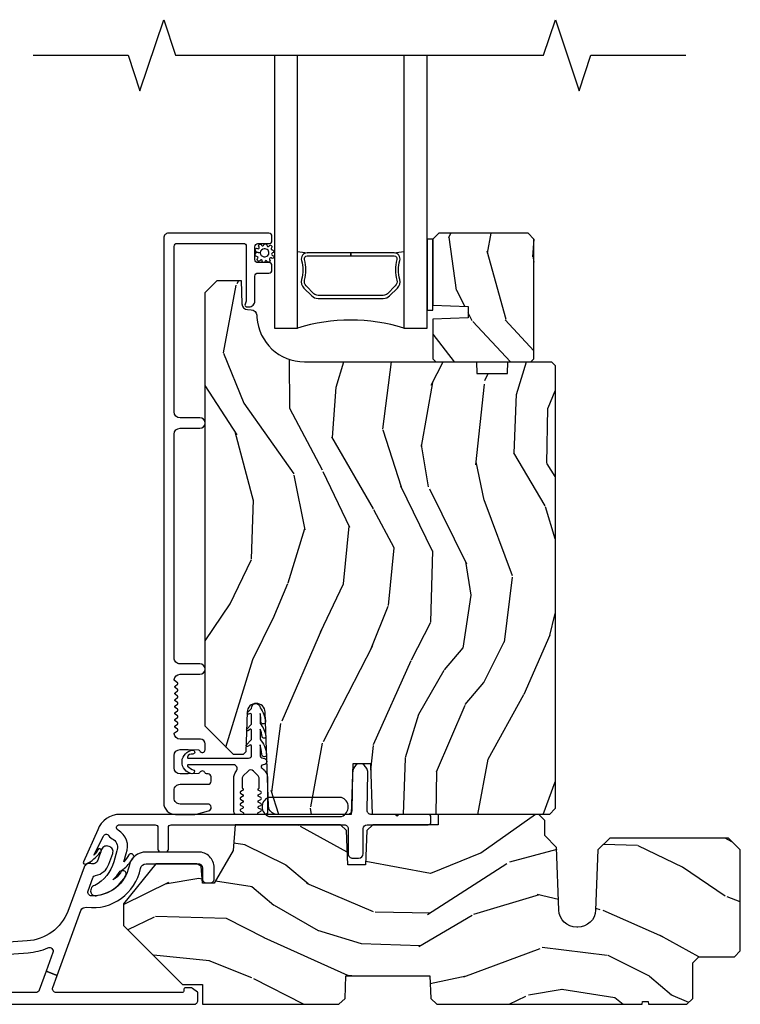
# Model space of a CAD drawing. Units: inches. Extents: x 3 to 136, y 1 to 112.
# Drawn here: x 82 to 86, y 11 to 16 of the extents above; entities that cross this region are included whole.
import ezdxf

# ---------------------------------------------------------------- set-up
doc = ezdxf.new("R2010")
doc.units = ezdxf.units.IN
doc.header["$MEASUREMENT"] = 0
for name, color, linetype in [('ZP-ANNO-MARK', 9, 'Continuous'), ('ZP-SECT-ALUM', 63, 'Continuous'), ('ZP-SECT-GLAS', 153, 'Continuous'), ('ZP-SECT-SEAL', 8, 'Continuous'), ('ZP-SECT-VINL', 130, 'Continuous'), ('ZP-SECT-WDHA', 11, 'Continuous'), ('ZP-SECT-WOOD', 104, 'Continuous'), ('ZP-SECT-WSTP', 40, 'Continuous')]:
    doc.layers.add(name, color=color, linetype=linetype)
doc.layers.add('ZP-ANNO-NPLT', color=7, linetype='Continuous', plot=False)

# ---------------------------------------------------------------- blocks, each defined once
blk = doc.blocks.new('CS AS CNTP C SL SQ (13-16 IG) F S')
at = {"layer": 'ZP-SECT-WDHA'}
h = blk.add_hatch(dxfattribs=at)
h.set_pattern_fill('WOOD3', color=256, scale=2, angle=-89.99999999999999, style=0, pattern_type=2)
h.set_pattern_definition([(265.2364, (-131.2306230957717, 59.16943251490089), (1.999983065322518, 22.00000189263917), [0.2408319999999986, -23.84235799999981]), (281.3099, (-131.2506230957718, 58.92943251490088), (1.999995264323213, -8.000001504461904), [0.3059419999999975, -9.892097999999919]), (315, (-131.1906230957718, 58.62943251490089), (2.000000618897904, 4e-16), [0.226274, -2.602152]), (316.8476, (-131.0306230957718, 58.46943251490089), (29.99999507501711, -28.00000566776438), [0.4386340000000001, -43.42478999999999]), (282.9946000000001, (-130.7106230957717, 58.16943251490088), (-3.999995155156698, 18.00000153549879), [0.2668339999999997, -26.41649399999998]), (270, (-130.6506230957718, 57.90943251490089), (2, -1.999999999999999), [0.5, -1.5]), (260.5377, (-130.6506230957718, 57.40943251490089), (1.999996278404872, 10.00000154739061), [0.2433099999999998, -11.92221399999998]), (264.2894, (-130.6906230957718, 59.16943251490089), (2.000002629332578, 17.99999884699171), [0.200998, -19.898754]), (270, (-130.7106230957717, 58.96943251490089), (2, -1.999999999999999), [0.3, -1.7]), (298.3008, (-130.7106230957717, 58.66943251490088), (12.00001774841861, -21.99999023952616), [0.295296, -29.23435]), (322.1250000000001, (-130.5706230957718, 58.40943251490089), (-9.999998198774433, 8.000003729783884), [0.4560699999999999, -22.34743799999999]), (309.2894, (-130.2106230957718, 58.12943251490089), (9.999999263819648, -12.00000127916504), [0.2842539999999997, -28.14108799999998]), (276.3402, (-130.0306230957718, 57.90943251490089), (2.00000315791939, -15.99999880521284), [0.362216, -17.748554]), (258.1113, (-129.9906230957717, 57.54943251490088), (6.00002107049769, 27.99999460209869), [0.3883299999999996, -38.44464599999994]), (263.2902, (-130.0706230957718, 59.16943251490089), (-1.999987762488052, -18.00000199550261), [0.3423439999999996, -33.89213999999995]), (273.3665, (-130.1106230957717, 58.82943251490088), (2.000021926708996, -31.9999986439374), [0.3405879999999972, -33.71818599999964]), (303.6901, (-130.0906230957717, 58.48943251490087), (-2.000002669014384, 3.999999115542319), [0.360556, -6.850547999999999]), (317.4896, (-129.8906230957717, 58.18943251490086), (22.0000173477424, -19.99998143669362), [0.3255759999999997, -32.23206399999996]), (284.9314000000001, (-129.6506230957718, 57.96943251490089), (5.999993907956288, -22.00000106985105), [0.3104839999999975, -30.73786599999984]), (270, (-129.5706230957718, 57.66943251490088), (2, -1.999999999999999), [0.24, -1.759999999999999]), (257.0054, (-129.5706230957718, 57.42943251490087), (-3.999995155156686, -18.00000153549879), [0.2668339999999996, -26.41649399999998]), (270, (-131.5706230957718, 58.54943251490087), (2, -1.999999999999999), [0, -2]), (133.1524, (-131.2706230957718, 58.26943251490088), (28.0000056677644, -29.99999507501709), [0.4386339999999979, -43.42478999999972]), (116.5650999999998, (-129.5706230957718, 58.5894325149009), (-2.000002618792761, 1.999998315881814), [0.1788859999999999, -4.293249999999996]), (98.13009999999984, (-129.6506230957718, 58.74943251490087), (-1.999998711631086, 11.99999955292224), [0.2828419999999998, -13.85929199999999]), (66.80140000000002, (-129.6906230957718, 59.02943251490089), (4.000002650529708, 9.999999461334152), [0.152316, -15.07923]), (296.5651, (-131.2706230957718, 58.26943251490088), (2.000002618792761, -1.999998315881815), [0.2236059999999988, -4.24852999999996]), (276.7098, (-131.1706230957718, 58.06943251490089), (-1.999987762488068, 18.00000199550261), [0.342344, -33.89214000000001]), (259.8753, (-131.1306230957717, 57.72943251490088), (-6.000017177233937, -33.99999757929812), [0.568858, -56.316992]), (259.6952000000001, (-131.4506230957718, 59.16943251490089), (-1.999989751071978, -12.0000019216958), [0.2236059999999998, -22.13707199999998]), (285.5241, (-131.4906230957717, 58.94943251490088), (-5.999995555211218, 22.0000020492584), [0.3736299999999975, -36.98945199999968]), (312.8789, (-131.3906230957717, 58.5894325149009), (-23.99999950649529, 26.00000158588161), [0.3821, -37.827846]), (304.6952, (-131.1306230957717, 58.30943251490086), (14.00001721918892, -19.99998851797504), [0.3162279999999998, -31.30654799999998]), (279.4623, (-130.9506230957718, 58.04943251490088), (1.999996278404872, -10.00000154739061), [0.3649659999999997, -11.80055999999999]), (263.4181, (-130.8906230957717, 57.68943251490086), (3.999973400732604, 34.00000287585999), [0.52345, -51.82155999999999]), (261.8699, (-130.9506230957718, 59.16943251490089), (1.999998711631095, 11.99999955292224), [0.282842, -13.859292]), (281.3099, (-130.9906230957717, 58.88943251490088), (1.999995264323213, -8.000001504461904), [0.3059419999999975, -9.892097999999919]), (312.5104, (-130.9306230957718, 58.5894325149009), (-19.99998143669363, 22.00001734774239), [0.325576, -32.232064]), (315, (-130.7106230957717, 58.34943251490089), (2.000000618897904, 4e-16), [0.367696, -2.460732]), (287.3540000000001, (-130.4506230957718, 58.0894325149009), (-7.999989004518242, 26.00000403819367), [0.3352619999999974, -33.19084799999966]), (266.6335, (-130.3506230957717, 57.76943251490088), (2.000021926708959, 31.9999986439374), [0.340587999999997, -33.71818599999962]), (252.8973, (-130.3706230957717, 57.42943251490087), (-5.99999098686059, -20.00000346191399), [0.2720299999999996, -26.93091199999998]), (261.2538, (-130.4506230957718, 59.16943251490089), (-2.000008394115057, -13.9999986727127), [0.2630579999999996, -26.04283399999998]), (284.9314000000001, (-130.4906230957717, 58.90943251490089), (5.999993907956288, -22.00000106985105), [0.3104839999999975, -30.73786599999984]), (302.0054, (-130.4106230957718, 58.60943251490088), (-6.000002210755389, 9.999997889575098), [0.37736, -18.490604]), (319.8991, (-130.2106230957718, 58.28943251490088), (-26.0000038590926, 21.99999611957033), [0.4967899999999997, -49.18217999999995]), (285.9454, (-129.8306230957718, 57.96943251490089), (-1.999999778592761, 8.000000253304304), [0.2912039999999997, -14.26901599999999]), (263.991, (-129.7506230957718, 57.68943251490086), (-1.999998634963685, -19.99999950181208), [0.3821, -37.827846]), (246.8014, (-129.7906230957718, 57.30943251490087), (-4.00000265052971, -9.99999946133415), [0.1523159999999988, -15.07922999999992]), (260.5377, (-129.8506230957717, 59.16943251490089), (1.999996278404872, 10.00000154739061), [0.2433099999999998, -11.92221399999998]), (280.008, (-129.8906230957717, 58.92943251490088), (4.000006944313303, -21.99999910914956), [0.3452539999999975, -34.18009999999969]), (307.4054, (-129.8306230957718, 58.5894325149009), (20.00001990523011, -25.99998492996009), [0.4280179999999997, -42.37384999999995]), (299.0546, (-131.5706230957718, 58.24943251490086), (8.000000054398564, -14.00000076913937), [0.2059119999999987, -20.38534799999984]), (280.7843, (-131.4706230957717, 58.06943251490089), (-6.000001099358637, 31.99999900738853), [0.4275520000000001, -42.327566]), (262.875, (-131.3906230957717, 57.64943251490088), (1.999996563787929, 14.00000075969057), [0.483736, -15.64078])])
h.paths.add_polyline_path([(4.767366087763093, 4.031547381467333), (4.73636608776303, 4.062547381467339), (4.266366087763003, 4.062547381467325), (4.235366087763281, 4.031547381467547), (4.235366087763281, 3.683347644401656), (4.420366087763227, 3.67688730204567), (4.420366087763227, 3.616807986757621), (4.235366087763281, 3.610347644401642), (4.235366087762827, 3.400547381467319), (4.251366087762903, 3.384547381467299), (4.75136608776313, 3.384547381467299), (4.767366087762979, 3.400547381467262)])
h = blk.add_hatch(dxfattribs=at)
h.set_pattern_fill('WOOD3', color=256, scale=2, angle=73, style=0, pattern_type=2)
h.set_pattern_definition([(68.23640000000003, (60.25404420947758, -2.910437301780611), (-8.34477137446781, -20.45396798290167), [0.240832, -23.842358]), (84.30990000000001, (60.34333951373026, -2.686771594443939), (0.42636909446815, 8.235181511295936), [0.305942, -9.892097999999997]), (118, (60.3736727397893, -2.382337865371667), (-1.912610103781079, 0.5847435903937088), [0.226274, -2.602152]), (119.8476, (60.2674434515908, -2.182549631661942), (-20.50272857977592, 35.5476882888315), [0.4386339999999997, -43.42478999999995]), (85.9946, (60.04913744109945, -1.802099259361753), (-1.437476743240215, -18.38297247813528), [0.2668339999999996, -26.41649399999998]), (73, (60.0677757989696, -1.535917720527997), (-1.327866102480597, 2.497352921371544), [0.5, -1.5]), (63.53769999999998, (60.21396165133093, -1.057765342546481), (-4.836323452587551, -8.978306718050995), [0.24331, -11.922214]), (67.28939999999999, (59.73763964125749, -2.752556581230336), (-7.175302374271586, -16.6287403265194), [0.200998, -19.898754]), (73, (59.81524007732129, -2.567143064132181), (-1.327866102480597, 2.497352921371544), [0.3, -1.7]), (101.3008, (59.90295158873813, -2.280251637343269), (-5.043499394239715, 24.54716094300748), [0.295296, -29.23435]), (125.125, (59.84508556613117, -1.990680362131698), (7.224071108844608, -10.57415813511433), [0.45607, -22.347438]), (112.2894, (59.58267993130688, -1.617661216761867), (-6.054586024953073, 14.3993751268171), [0.2842539999999997, -28.14108799999998]), (79.34020000000001, (59.47486685027253, -1.3546472635999), (2.76533439438243, 15.88561928555967), [0.362216, -17.748554]), (61.11129999999999, (59.54186847373422, -0.9986826832642989), (-13.92425483963839, -25.02229161617254), [0.38833, -38.444646]), (66.29019999999998, (59.14473069256042, -2.57128612430224), (7.175289077572959, 16.62874768410002), [0.342344, -33.89214000000001]), (76.3665, (59.28238926240466, -2.257837375463715), (7.44326367411108, 31.18650071420278), [0.340588, -33.718186]), (106.6901, (59.36266954689109, -1.926846324341831), (0.7431255040166725, -4.409962367830814), [0.360556, -6.850547999999999]), (120.4895999999999, (59.25912010711535, -1.581480556608369), (-15.19129255384613, 25.55825994297176), [0.325576, -32.232064]), (87.9314, (59.09392874072319, -1.300924301163043), (0.6943551067665528, 22.79293410148564), [0.310484, -30.737866]), (73, (59.10513587166304, -0.9906431379963152), (-1.327866102480597, 2.497352921371544), [0.24, -1.759999999999999]), (60.00539999999999, (59.17530508079643, -0.7611299965651881), (9.087905524651106, 16.04400167334359), [0.266834, -26.416494]), (73, (60.76045828343309, -2.416934732689263), (-1.327866102480597, 2.497352921371544), [0, -2]), (296.1524, (60.55543093396648, -2.061457889602792), (-18.00538888531858, 36.87554735843706), [0.4386340000000001, -43.42478999999999]), (279.5651, (58.83615390331807, -1.870443513482307), (1.327869099233074, -2.497352076502218), [0.1788859999999998, -4.293249999999993]), (261.1301, (58.86587881103947, -2.046842010814216), (-1.595852046107206, -12.06039967677669), [0.282842, -13.859292]), (229.8014, (58.82226692395569, -2.326302210672771), (-6.748938448303023, -8.393559450670804), [0.152316, -15.07923]), (99.56509999999996, (60.55543093396648, -2.061457889602792), (-1.327869099233074, 2.497352076502219), [0.2236059999999999, -4.248529999999998]), (79.7098, (60.51827479931478, -1.84095976793791), (-3.350093459302556, -17.79822734718652), [0.342344, -33.89214000000001]), (62.87529999999996, (60.57942898868192, -1.50412128272157), (15.67848221527704, 30.76012413734089), [0.568858, -56.316992]), (62.69520000000002, (60.46443125578935, -2.974759076819616), (5.421060729349783, 10.89091849633434), [0.223606, -22.137072]), (88.5241, (60.5670052210669, -2.776066898696655), (-0.6943538178398221, -22.79293551970828), [0.37363, -36.989452]), (115.8789, (60.57662855917079, -2.402560016077686), (15.34964888471387, -31.88084594068392), [0.3821, -37.827846]), (107.6952, (60.40985339994279, -2.058778041180126), (-7.540852312839224, 23.21929303946757), [0.316228, -31.306548]), (82.4623, (60.31373518709735, -1.757511897779643), (1.01111154669365, 10.14779136076372), [0.364966, -11.80056]), (66.41809999999998, (60.36161071543973, -1.395699883349593), (-13.76583238823937, -31.34488541092399), [0.52345, -51.82155999999999]), (64.86989999999992, (59.98627887780788, -2.828573224458246), (-5.421068605812717, -10.89091361125097), [0.282842, -13.859292]), (84.30990000000001, (60.10639514536877, -2.572502760977506), (0.42636909446815, 8.235181511295936), [0.305942, -9.892097999999997]), (115.5104, (60.13672837142781, -2.268069031905227), (12.6938947911933, -26.88614988798455), [0.325576, -32.232064]), (118, (59.99651053424941, -1.974234115435102), (-1.912610103781079, 0.5847435903937088), [0.367696, -2.460732]), (90.35399999999991, (59.82388794092686, -1.649578235656797), (0.0487620292280573, -27.20289793979688), [0.335262, -33.190848]), (69.63350000000003, (59.82181641084185, -1.314323543276351), (-11.26852463519538, -30.01700107381326), [0.340588, -33.718186]), (55.89729999999996, (59.9403488855669, -0.9950273603433785), (11.58525502309056, 17.37187083675603), [0.27203, -26.930912]), (64.2538, (59.50812649982641, -2.682387372096876), (6.005821017315287, 12.80351945054413), [0.263058, -26.042834]), (87.9314, (59.62239533329274, -2.445443003735398), (0.6943551067665528, 22.79293410148564), [0.310484, -30.737866]), (105.0054, (59.63360246423259, -2.13516184056867), (2.814114219735262, -11.31727641611973), [0.37736, -18.490604]), (122.8991, (59.53590045855129, -1.770669977715947), (18.43175097613515, -28.64036637139408), [0.49679, -49.18217999999999]), (88.94539999999999, (59.26606359679659, -1.353551208013136), (-0.4263644116476313, -8.235181634652655), [0.291204, -14.269016]), (66.99100000000001, (59.27142329364188, -1.06239613996567), (7.760042155334039, 18.54135163249375), [0.3821, -37.827846]), (49.80139999999996, (59.42077673167501, -0.7106952008886225), (6.748938448303025, 8.393559450670802), [0.152316, -15.07923]), (63.53769999999998, (58.93434364624853, -2.506964349263235), (-4.836323452587551, -8.978306718050995), [0.24331, -11.922214]), (83.008, (59.04276504562051, -2.289146076021019), (2.60695157870877, 22.20819262847393), [0.345254, -34.18010000000001]), (110.4054, (59.08479313986846, -1.946460156710223), (-11.52445423798903, 30.71134915766887), [0.428018, -42.37384999999999]), (102.0546, (60.84816979484993, -2.13004330590035), (-3.557234008732981, 15.72724097270063), [0.205912, -20.385348]), (83.78429999999999, (60.80516622610367, -1.92867127935473), (-3.618064673815971, -32.35598179133584), [0.4275519999999997, -42.32756599999994]), (65.87499999999999, (60.85145796161022, -1.503633545472439), (-6.00581031409047, -12.80352490518391), [0.483736, -15.64078])])
edge = h.paths.add_edge_path()
edge.add_line((4.879999999999995, 1.031750725740238), (4.849000000000046, 1.000750725740232))
edge.add_line((4.849000000000046, 1.000750725740232), (3.917288924684839, 1.000750725740235))
edge.add_line((3.917288924684839, 1.000750725740235), (3.907999999999901, 1.26675072574023))
edge.add_line((3.907999999999901, 1.26675072574023), (3.814000000000078, 1.266750725740216))
edge.add_line((3.814000000000078, 1.266750725740216), (3.80471107531514, 1.000750725740232))
edge.add_line((3.80471107531514, 1.000750725740232), (3.414270573341013, 1.000750725740246))
edge.add_arc((3.414270573341013, 1.045750725739669), 0.0449999999994226, 182.0000000000357, 270, ccw=False)
edge.add_line((3.369297986125729, 1.044180248388048), (3.351999999999975, 1.539529760344866))
edge.add_arc((3.304499999999961, 1.537871023793929), 0.0475289533542104, 2.000000000094127, 178.0000000000214)
edge.add_line((3.256999999999948, 1.53952976034477), (3.249673765832881, 1.329733863124616))
edge.add_line((3.249673765832881, 1.329733863124616), (3.235442774882926, 1.315502872174604))
edge.add_line((3.235442774882926, 1.315502872174604), (3.185442774885245, 1.315502872174548))
edge.add_line((3.185442774885245, 1.315502872174548), (3.035999999998836, 1.464945647059892))
edge.add_line((3.035999999998836, 1.464945647059892), (3.036000000000058, 3.749650725740181))
edge.add_line((3.036000000000058, 3.749650725740181), (3.099000000000046, 3.812650725740255))
edge.add_line((3.099000000000046, 3.812650725740255), (3.225247472393675, 3.81265072574024))
edge.add_line((3.225247472393675, 3.81265072574024), (3.22953714264247, 3.68981064199248))
edge.add_arc((3.260518258280022, 3.690892526390236), 0.030999999999959, 181.9999999999629, 268.00000000051)
edge.add_line((3.259436373882522, 3.659911410752677), (3.278239715349286, 3.659254783599838))
edge.add_arc((3.277157830951793, 3.628273667962233), 0.0310000000000031, 4.000000000045816, 88.00000000052609, ccw=False)
edge.add_line((3.308082316509853, 3.630436118648326), (3.308961795105346, 3.617858988773321))
edge.add_arc((3.558352807670424, 3.635298107207557), 0.2499999999999955, 183.9999999995876, 269.9999999999984)
edge.add_line((3.558352807670416, 3.38529810720756), (4.464211233108471, 3.38529810720756))
edge.add_line((4.464211233108471, 3.38529810720756), (4.466393781201645, 3.322798107207134))
edge.add_line((4.466393781201645, 3.322798107207134), (4.627817451906821, 3.322798107207134))
edge.add_line((4.627817451906821, 3.322798107207134), (4.629999999999995, 3.385298107207475))
edge.add_line((4.629999999999995, 3.385298107207475), (4.859999999999899, 3.385298107207461))
edge.add_line((4.859999999999899, 3.385298107207461), (4.879999999999995, 3.365298107207664))
edge.add_line((4.879999999999995, 3.365298107207664), (4.879999999999995, 1.031750725740238))
h = blk.add_hatch(dxfattribs=at)
h.set_pattern_fill('WOOD3', color=256, scale=2, angle=163, style=0, pattern_type=2)
h.set_pattern_definition([(158.2364, (4.475103544372153, -0.3357380241539545), (20.45396798290167, -8.344771374467806), [0.240832, -23.842358]), (174.3099, (4.251437837035517, -0.246442719901232), (-8.235181511295936, 0.4263690944681484), [0.305942, -9.892097999999997]), (208, (3.947004107963174, -0.2161094938421968), (-0.5847435903937086, -1.91261010378108), [0.226274, -2.602152]), (209.8476, (3.747215874253491, -0.3223387820406458), (-35.54768828883149, -20.50272857977593), [0.4386340000000001, -43.42478999999999]), (175.9946, (3.366765501953317, -0.5406447925319924), (18.38297247813528, -1.437476743240211), [0.266834, -26.416494]), (163, (3.100583963119582, -0.5220064346618614), (-2.497352921371544, -1.327866102480597), [0.5, -1.5]), (153.5376999999999, (2.622431585137995, -0.3758205823004914), (8.978306718050995, -4.836323452587549), [0.24331, -11.922214]), (157.2893999999999, (4.317222823821929, -0.852142592373994), (16.6287403265194, -7.175302374271583), [0.200998, -19.898754]), (163, (4.131809306723788, -0.7745421563101829), (-2.497352921371544, -1.327866102480597), [0.3, -1.7]), (191.3008, (3.84491787993479, -0.6868306448933624), (-24.54716094300747, -5.043499394239721), [0.295296, -29.23435]), (215.125, (3.555346604723261, -0.7446966675002784), (10.57415813511433, 7.224071108844611), [0.45607, -22.347438]), (202.2894, (3.182327459353381, -1.007102302324597), (-14.3993751268171, -6.054586024953077), [0.284254, -28.141088]), (169.3402, (2.91931350619145, -1.114915383358948), (-15.88561928555968, 2.765334394382427), [0.362216, -17.748554]), (151.1113, (2.563348925855869, -1.047913759897284), (25.02229161617255, -13.92425483963839), [0.38833, -38.444646]), (156.2902000000001, (4.135952366893796, -1.445051541071073), (-16.62874768410002, 7.175289077572956), [0.3423439999999964, -33.89213999999955]), (166.3665, (3.822503618055314, -1.307392971226818), (-31.18650071420278, 7.443263674111074), [0.340588, -33.718186]), (196.6901, (3.491512566933373, -1.227112686740348), (4.409962367830814, 0.7431255040166734), [0.360556, -6.850547999999999]), (210.4896, (3.14614679919989, -1.330662126516138), (-25.55825994297176, -15.19129255384614), [0.325576, -32.232064]), (177.9314, (2.865590543754613, -1.495853492908267), (-22.79293410148564, 0.6943551067665475), [0.310484, -30.737866]), (163, (2.555309380587821, -1.484646361968486), (-2.497352921371544, -1.327866102480597), [0.24, -1.759999999999999]), (150.0053999999999, (2.325796239156737, -1.414477152835026), (-16.04400167334359, 9.087905524651102), [0.266834, -26.416494]), (163, (3.981600975280819, 0.1706760498015782), (-2.497352921371544, -1.327866102480597), [0, -2]), (26.15240000000003, (3.626124132194284, -0.0343512996649622), (-36.87554735843706, -18.00538888531859), [0.4386339999999965, -43.42478999999953]), (9.565100000000033, (3.435109756073892, -1.753628330313404), (2.497352076502218, 1.327869099233074), [0.178886, -4.293249999999999]), (351.1301, (3.61150825340578, -1.723903422591995), (12.0603996767767, -1.595852046107204), [0.282842, -13.859292]), (319.8014, (3.89096845326437, -1.767515309675843), (8.393559450670804, -6.748938448303023), [0.152316, -15.07923]), (189.5651, (3.626124132194284, -0.0343512996649622), (-2.497352076502219, -1.327869099233074), [0.2236059999999982, -4.248529999999942]), (169.7098, (3.405626010529452, -0.0715074343167217), (17.79822734718652, -3.350093459302553), [0.342344, -33.89214000000001]), (152.8752999999999, (3.068787525313062, -0.0103532449495134), (-30.7601241373409, 15.67848221527703), [0.568858, -56.316992]), (152.6952, (4.539425319411201, -0.125350977842082), (-10.89091849633435, 5.421060729349781), [0.2236059999999982, -22.13707199999977]), (178.5241, (4.340733141288204, -0.0227770125645606), (22.79293551970828, -0.6943538178398186), [0.37363, -36.989452]), (205.8789, (3.967226258669278, -0.013153674460682), (31.88084594068392, 15.34964888471388), [0.3821, -37.827846]), (197.6952, (3.62344428377164, -0.1799288336886988), (-23.21929303946757, -7.540852312839229), [0.316228, -31.306548]), (172.4623, (3.322178140371214, -0.2760470465341314), (-10.14779136076372, 1.011111546693648), [0.364966, -11.80056]), (156.4181, (2.960366125941185, -0.2281715181917292), (31.344885410924, -13.76583238823936), [0.52345, -51.82155999999999]), (154.8699, (4.39323946704976, -0.6035033558236051), (10.89091361125098, -5.421068605812715), [0.282842, -13.859292]), (174.3099, (4.137169003569077, -0.4833870882627167), (-8.235181511295936, 0.4263690944681484), [0.305942, -9.892097999999997]), (205.5104, (3.832735274496734, -0.4530538622036744), (26.88614988798455, 12.69389479119331), [0.3255759999999964, -32.23206399999954]), (208, (3.538900358026602, -0.5932716993820862), (-0.5847435903937086, -1.91261010378108), [0.367696, -2.460732]), (180.354, (3.214244478248382, -0.7658942927045587), (27.20289793979688, 0.0487620292280626), [0.335262, -33.190848]), (159.6335000000001, (2.87898978586795, -0.7679658227895914), (30.01700107381327, -11.26852463519537), [0.3405879999999964, -33.71818599999953]), (145.8973, (2.559693602934906, -0.6494333480645978), (-17.37187083675603, 11.58525502309056), [0.27203, -26.930912]), (154.2538, (4.247053614688432, -1.081655733805121), (-12.80351945054413, 6.005821017315287), [0.2630579999999964, -26.04283399999977]), (177.9314, (4.01010924632694, -0.9673869003386812), (-22.79293410148564, 0.6943551067665475), [0.310484, -30.737866]), (195.0054, (3.699828083160262, -0.9561797693989078), (11.31727641611973, 2.814114219735264), [0.37736, -18.490604]), (212.8991, (3.335336220307475, -1.053881775080242), (28.64036637139408, 18.43175097613516), [0.49679, -49.18217999999999]), (178.9454, (2.91821745060465, -1.323718636834918), (8.235181634652655, -0.4263644116476298), [0.291204, -14.269016]), (156.991, (2.627062382557163, -1.318358939989593), (-18.54135163249375, 7.760042155334037), [0.3821, -37.827846]), (139.8013999999999, (2.275361443480186, -1.169005501956434), (-8.393559450670804, 6.748938448303024), [0.152316, -15.07923]), (153.5376999999999, (4.071630591854749, -1.655438587382938), (8.978306718050995, -4.836323452587549), [0.24331, -11.922214]), (173.008, (3.853812318612561, -1.547017188010961), (-22.20819262847394, 2.606951578708766), [0.345254, -34.18010000000001]), (200.4054, (3.511126399301723, -1.504989093763015), (-30.71134915766887, -11.52445423798903), [0.4280179999999965, -42.37384999999953]), (192.0546, (3.694709548491935, 0.2583875612183988), (-15.72724097270063, -3.557234008732985), [0.205912, -20.385348]), (173.7843, (3.493337521946294, 0.2153839924721836), (32.35598179133584, -3.618064673815965), [0.4275519999999965, -42.32756599999953]), (155.8750000000001, (3.068299788064017, 0.2616757279786981), (12.80352490518391, -6.005810314090467), [0.4837359999999963, -15.64077999999988])])
edge = h.paths.add_edge_path()
edge.add_line((4.898670694868677, 0.4967146434713144), (4.887168665503303, 0.8266334679703959))
edge.add_line((4.887168665503303, 0.8266334679703959), (4.82434847067352, 0.8886425332569771))
edge.add_line((4.82434847067352, 0.8886425332569771), (4.82434847067352, 0.9690000000000651))
edge.add_line((4.82434847067352, 0.9690000000000651), (4.793348470673457, 1.000000000000063))
edge.add_line((4.793348470673457, 1.000000000000063), (4.263220176520825, 1.000000000000063))
edge.add_line((4.263220176520825, 1.000000000000063), (4.263220176520825, 0.9455077081102417))
edge.add_line((4.263220176520825, 0.9455077081102417), (3.918176882091891, 0.9455077081102417))
edge.add_line((3.918176882091891, 0.9455077081102417), (3.887129897190924, 0.9155259832996733))
edge.add_line((3.887129897190924, 0.9155259832996662), (3.880790870171288, 0.73400000000008))
edge.add_line((3.880790870171288, 0.73400000000008), (3.786790870171351, 0.7340000000000657))
edge.add_line((3.786790870171351, 0.7340000000000657), (3.78045184315183, 0.9155259832996662))
edge.add_line((3.78045184315183, 0.9155259832996662), (3.749404858250805, 0.9455077081102984))
edge.add_line((3.749404858250805, 0.9455077081102984), (3.194204945248337, 0.9455077081102558))
edge.add_line((3.194204945248337, 0.9455077081102486), (3.182917213467497, 0.8098655725962373))
edge.add_line((3.182917213467497, 0.8098655725962373), (3.083851792955236, 0.6382792309956571))
edge.add_line((3.083851792955236, 0.6382792309956571), (3.021351792955009, 0.6382792309956713))
edge.add_line((3.021351792955009, 0.6382792309956713), (3.014944880747428, 0.7273558795664173))
edge.add_line((3.014944880747428, 0.7273558795664173), (2.991567207195792, 0.7406038662806296))
edge.add_line((2.991567207195792, 0.7406038662806296), (2.776247941132872, 0.7406038662806296))
edge.add_line((2.776247941132872, 0.7406038662806296), (2.606527655112834, 0.5289464726155444))
edge.add_line((2.606527655112834, 0.5289464726155444), (2.606527655112834, 0.4154557899593101))
edge.add_line((2.606527655112834, 0.4154557899593101), (2.917022095769674, 0.1049613493024424))
edge.add_line((2.917022095769674, 0.1049613493024424), (3.022514554357393, 0.1049613493024424))
edge.add_line((3.022514554357393, 0.1049613493024424), (3.022514554357393, 5.68e-14))
edge.add_line((3.022514554357393, 5.68e-14), (3.740784613648791, 5.68e-14))
edge.add_line((3.740784613648791, 5.68e-14), (3.772866498046617, 0.0309811156376583))
edge.add_line((3.772866498046617, 0.0309811156376583), (3.777022729072562, 0.1500000000000625))
edge.add_line((3.777022729072562, 0.1500000000000625), (4.219815241855734, 0.1500000000000625))
edge.add_line((4.219815241855734, 0.1500000000000625), (4.223971472881679, 0.0309811156376583))
edge.add_line((4.223971472881679, 0.0309811156376583), (4.256053357279505, 5.68e-14))
edge.add_line((4.256053357279505, 5.68e-14), (5.337707354478446, 5.68e-14))
edge.add_line((5.337707354478446, 5.68e-14), (5.340111424503923, 0.0154667442200065))
edge.add_line((5.340111424503923, 0.0154667442200065), (5.368566327931283, 0.015466744220042))
edge.add_line((5.368566327931283, 0.015466744220042), (5.37097039795676, 5.68e-14))
edge.add_line((5.37097039795676, 5.68e-14), (5.573338876217597, 5.68e-14))
edge.add_line((5.573338876217597, 5.68e-14), (5.604338876217546, 0.0310000000000415))
edge.add_line((5.604338876217546, 0.0310000000000415), (5.604338876217546, 0.2189999999999301))
edge.add_line((5.604338876217546, 0.2189999999999301), (5.635338876217609, 0.2500000000000568))
edge.add_line((5.635338876217609, 0.2500000000000568), (5.823338493253366, 0.2500000000000639))
edge.add_line((5.823338493253366, 0.2500000000000639), (5.854327655112932, 0.2809891618596012))
edge.add_line((5.854327655112932, 0.2809891618596012), (5.854327655112932, 0.8130060409124695))
edge.add_line((5.854327655112932, 0.8130060409124695), (5.792338493253303, 0.8749952027721192))
edge.add_line((5.792338493253303, 0.8749952027721192), (5.167694917107063, 0.8749952027721192))
edge.add_line((5.167694917107063, 0.8749952027721192), (5.103534714806436, 0.813032847054842))
edge.add_line((5.103534714806436, 0.813032847054842), (5.092506869125507, 0.496714650041028))
edge.add_arc((4.998563942715598, 0.4999897954643516), 0.0940000000000079, 270, 358.0032978946287, ccw=False)
edge.add_line((4.998563942715598, 0.4059897954643433), (4.992613621049507, 0.4059897954643362))
edge.add_arc((4.992613621049507, 0.4999897954643018), 0.0939999999999657, 181.9967061122105, 270, ccw=False)
at = {"layer": 'ZP-ANNO-NPLT'}
blk.add_point((0, 0), dxfattribs=at)
at = {"layer": 'ZP-SECT-ALUM'}
for points in [[(3.008500000000097, 3.090047381467371), (2.903500000000036, 3.090047381467378, -0.4142135623730951), (2.872499999999874, 3.121047381467541), (2.872499999999874, 3.992848655239178, -0.4142135623730976), (2.888499999999879, 4.008848655239177), (3.236489027529572, 4.00884865523917, -0.414118856952677), (3.252489026693098, 3.992853828924786), (3.25258103302994, 3.708317539041296, -0.1176865263158341), (3.250428067087497, 3.699284255703659), (3.247655572513508, 3.693802721570556, 0.1235335184388119), (3.245508069578491, 3.684308429341363, 0.4073833693058862), (3.255499999999869, 3.674547381467526), (3.266581032990515, 3.674547381467512, 0.4142135623733134), (3.297581032990493, 3.705547381467454), (3.297581032990521, 3.836547381467504, -0.4142135623730249), (3.313581032990526, 3.852547381467502), (3.371521430613526, 3.852547381467502, 0.4142135623733125), (3.387521430613531, 3.868547381467521), (3.387521430613517, 3.891547381467432, 0.4142135623728249), (3.371521430613512, 3.907547381467431), (3.313521430613533, 3.907547381467445, -0.4142135623730107), (3.297521430613514, 3.923547381467464), (3.297521430613514, 3.99154738146732, -0.4142135623729549), (3.313521430613505, 4.007547381467318), (3.371521430613512, 4.007547381467354, 0.4142135623732088), (3.387521430613503, 4.023547381467366), (3.387521430613489, 4.046547381467384, 0.4142135623729083), (3.371521430613455, 4.06254738146741), (2.842499946390404, 4.062547381467418, 0.4142135623730942), (2.817499946390412, 4.037547381467419), (2.81749994639037, 1.062047327857925, 0.4142135623730522), (2.879499892780842, 1.000047381467432), (2.973508286757748, 1.000047381467403, 0.063991391238943), (2.991207257852224, 1.00232185878805), (3.053681502941259, 1.018648493330736, 0.8797144567788601), (3.049003917723354, 1.055047381467439), (2.9034998927808, 1.055047381467424, -0.4142135623731129), (2.872499892780794, 1.08604738146743), (2.872499892780794, 1.128047381467425, -0.4142135623731488), (2.903499892780729, 1.159047381467367), (3.05150391772338, 1.159047381467367, 0.4142135623731002), (3.067503917723286, 1.17504738146728), (3.067503917723286, 1.198047381475134, 0.4142135623730056), (3.05150391772328, 1.214047381475133), (3.042742814928033, 1.214047381475133, -0.3199512875758976), (3.035180096689799, 1.219438685852956, 0.6806560676546928), (3.007297133654503, 1.220649140359547, -0.2867313843420183), (3.000268134368241, 1.215908285097171), (2.94697882668332, 1.214047381467459), (2.903499999999837, 1.214047381467459, -0.4142135623730877), (2.872499999999845, 1.245047381467465), (2.872499999999845, 1.31104738146741, -0.4142135623731011), (2.903499999999823, 1.342047381467388), (2.946978829886703, 1.342047381467388), (3.000268134601441, 1.340186477941287, -0.2867313843408489), (3.007297133887689, 1.335445622678939, 0.8097626118271694), (3.035999999999887, 1.341547381467321), (3.035999999999859, 1.372047381467027, 0.4142135623728847), (3.010999999999853, 1.397047381467018), (2.903499999999823, 1.397047381467025, -0.3877854625592332), (2.872628454322523, 1.425228220688858, -0.2557908483358672), (2.874541451732255, 1.429632341909247), (2.889913093263302, 1.44156671359795, 0.489620473947321), (2.889913093263288, 1.449465549336089), (2.877586906736382, 1.45903546359797, -0.4896204739473437), (2.877586906736382, 1.466934299336109), (2.889913093263302, 1.476504213597991, 0.489620473947455), (2.889913093263302, 1.48440304933613), (2.877586906736382, 1.493972963598004, -0.4896204739473894), (2.877586906736382, 1.501871799336143), (2.889913093263302, 1.511441713598024, 0.4896204739473764), (2.889913093263302, 1.519340549336163), (2.877586906736382, 1.528910463598045, -0.4896204739474566), (2.877586906736382, 1.536809299336184), (2.889913093263302, 1.546379213598058, 0.4896204739474447), (2.889913093263302, 1.554278049336197), (2.877586906736382, 1.563847963598078, -0.489620473947366), (2.877586906736382, 1.571746799336217), (2.889913093263302, 1.581316713598091, 0.4896204739474447), (2.889913093263302, 1.589215549336238), (2.877586906736382, 1.598785463598112, -0.4896204739474567), (2.877586906736382, 1.606684299336251), (2.889913093263302, 1.616254213598132, 0.4896204739472642), (2.889913093263302, 1.624153049336271), (2.877586906736382, 1.633722963598152, -0.4896204739474566), (2.877586906736382, 1.641621799336292), (2.889913093263302, 1.651191713598173, 0.4896204739473324), (2.889913093263302, 1.659090549336312), (2.877586906736397, 1.668660463598193, -0.4896204739475457), (2.877586906736397, 1.676559299336332), (2.889913093263302, 1.686129213598213, 0.4896204739476352), (2.889913093263302, 1.694028049336353), (2.874541451732255, 1.705962421025049, -0.2557908483357959), (2.872628454322523, 1.710366542245431, -0.387785462559318), (2.90349999999988, 1.738547381467334), (3.008499999999912, 1.738547381467348, 1), (3.008499999999912, 1.793547381467412), (2.903499999999837, 1.793547381467398, -0.4142135623731622), (2.872499999999845, 1.824547381467375), (2.872499999999703, 3.004047381466897, -0.4142135623730432), (2.903500000000079, 3.035047381467265), (3.008500000000097, 3.035047381467279, 1)], [(4.007252597759929, 3.732476751099213), (4.048615119649525, 3.773839272988752, 0.267196393452096), (4.060781175055467, 3.818989767260049, -0.1325309936258401), (4.061237346424491, 3.919536590285176, 0.4950936890984973), (4.031344489281423, 3.958747381467318), (3.802344489281381, 3.958747381467318), (3.802344489281381, 3.942747381467299), (4.031344489281423, 3.942747381467299, -0.4950936890994218), (4.045808774995634, 3.923774417992078, 0.1325309936258135), (4.045314786311223, 3.814892107047782, -0.2671963934519399), (4.037301411150679, 3.785152981487769), (3.995938889261083, 3.743790459598173, -0.1989123673794253), (3.974106967391776, 3.734747381467329), (3.630582011170986, 3.734747381467322, -0.1989123673787996), (3.608750089302134, 3.743790459598166), (3.567387567412311, 3.785152981487819, -0.2671963934517173), (3.559374192251766, 3.814892107047832, 0.1325309936258374), (3.558880203567127, 3.923774417992127, -0.495093689098139), (3.573344489281566, 3.942747381467292), (3.802344489281381, 3.942747381467299), (3.802344489281381, 3.958747381467318), (3.573344489281566, 3.958747381467311, 0.4950936890979058), (3.543451632138726, 3.919536590285169, -0.1325309936258912), (3.54390780350775, 3.818989767260042, 0.2671963934517766), (3.556073858913464, 3.773839272988801), (3.59743638080306, 3.732476751099206, 0.1989123673794679), (3.630582011170986, 3.718747381467359), (3.974106967391776, 3.718747381467309, 0.1989123673798845)], [(2.381373469890782, 0.494703773414841, -0.3151430299839122), (2.411706474110083, 0.510930729792726, 0.3907715865328085), (2.695872760433708, 0.7162516925023681, -0.3567618107110574), (2.725274444855536, 0.7402900691360516), (3.001417415869987, 0.7402900691360728, -0.4142135623731111), (3.021417415869969, 0.7202900691360768), (3.021417415869969, 0.6602900691360531, 0.4142135623730982), (3.04141741586995, 0.6402900691360572), (3.063417415869885, 0.6402900691360572, 0.4142135623732463), (3.083417415869867, 0.6602900691360531), (3.083417415870094, 0.720290069136027, 0.4142135623731309), (3.001417415869987, 0.8022900691360774), (2.725274444855536, 0.8022900691360348, 0.356761810710466), (2.635109279295598, 0.7285723807927625, -0.3641665403644166), (2.437340677141669, 0.5711588104299068, -0.5125455791668705), (2.4190770852801, 0.5980089766451187), (2.443829752457709, 0.6658295102169092, -0.2675026364352831), (2.459129186581272, 0.678665908055443, 0.2738982611231297), (2.528688047549572, 0.7384534702371113), (2.54918993208566, 0.794781935056932, 0.4460164999308847), (2.52958089866815, 0.8315444949301706, 0.4460164999300211), (2.490928989596973, 0.8159871839430579), (2.47011465968962, 0.7588002825212357, -0.4259836378836993), (2.433884788180144, 0.7409641565018746, 0.427581808243023), (2.398242365575192, 0.721759463762723), (2.313281580784355, 0.4889730041933689, -0.2861050473173424), (2.099147072652563, 0.3337820737870771), (1.415181392672089, 0.2859545343103633, -0.4348123749595971), (1.398065289092251, 0.3019155591145619), (1.398065289092251, 0.5667046229913028, -0.1763269807085097), (1.401808578002324, 0.5769892247462991), (1.454037289033017, 0.6392329787535687, 0.3227878476724549), (1.457910359514649, 0.6917095480061805, 0.5593645531830105), (1.26022021867147, 0.6917095480059743, 0.3227878476717705), (1.264093289153102, 0.6392329787534834), (1.316322000184477, 0.5769892247453896, -0.1763269807083216), (1.32006528909455, 0.5667046229903434), (1.32006528909455, 0.2942236098014064, -0.3939104756159995), (1.305181392674235, 0.278262584997222), (0.9021507311551388, 0.2500799357235266, -0.3157651198330206), (0.8864068813074439, 0.2595579797994532, 0.7014723742129167), (0.8282520576685286, 0.2554913983834979, -0.3157651198330211), (0.8139805146701704, 0.2439144735767655), (0.6831507311541785, 0.234765963908842, -0.3157651198297486), (0.6674068813067109, 0.2442440079848467, 0.7014723742135301), (0.6092520576675682, 0.2401774265688132, -0.3157651198333429), (0.59498051466921, 0.2286005017620596), (0.4641507311523086, 0.2194519920940579, -0.3157651198140086), (0.4484068813052958, 0.2289300361691957, 0.7014723741783855), (0.3902520576672899, 0.2248634547533115, -0.3157651198176816), (0.375980514669159, 0.2132865299474247), (0.0875085143831669, 0.1931146026337416, 0.3939104756162313), (6.56229146401e-05, 0.0993435819092668), (6.56229148674e-05, 0.0619999999999408, 0.4142135623731276), (0.0620656229147656, -1.42e-14), (0.1880656229147419, 1.42e-14, 1), (0.1880656229147419, 0.0619999999999834), (0.0780656229146146, 0.0619999999999976, -0.4142135623730586), (0.0620656229145382, 0.0780000000000314), (0.0620656229147656, 0.1002760969893472, -0.3939104756132943), (0.0909031722287139, 0.1312005825470663), (1.261740387720188, 0.2130734963259186, -0.4348123749596015), (1.328065289092087, 0.1512245252098481), (1.328065289092315, 0.0780000000003298, -0.4142135623739831), (1.312065289092238, 0.0620000000002463), (1.109065622914791, 0.062000000000225, 1), (1.109065622914791, 2.274e-13), (2.977192456884445, 2.274e-13, 0.4142135623730951), (2.997192456884427, 0.0200000000002234), (2.997192456884427, 0.0586421034265357, 0.1634114806655067), (2.995165870169962, 0.0646773897145394), (2.96991640063738, 0.0830352862883075, 0.2349021975644113), (2.961942987352081, 0.0870000000000175), (2.934017703605555, 0.0870000000000175, 0.5134783182065293), (2.92371912860694, 0.074425356250373, -0.487928364926778), (2.914017703605573, 0.0619999999999976), (2.25203813729508, 0.0619999999999834, -0.5208483611588675), (2.233250347541066, 0.0888570369811532), (2.256493693236684, 0.1525421378939882), (2.198251544999216, 0.1737989525356056), (2.162244767332317, 0.0751429630188341, -0.315055498679678), (2.143456977578303, 0.061999999999955), (1.406065622914589, 0.0619999999999266, -0.4142135623731044), (1.390065622914512, 0.0779999999999603), (1.39006562291474, 0.1642309355736415, -0.3939104756134253), (1.447740721542182, 0.2260799066896766), (2.103471974027293, 0.2719331026711558, 0.0864315922306468), (2.207412546244491, 0.2976168650167068, -0.6606957150608015), (2.234258322666796, 0.2724549420524767), (2.198251544999443, 0.1737989525355701), (2.256493693236684, 0.1525421378939882)], [(1.500123586009522, 0.6729636069645438, 0.703279327366468), (1.217800814243673, 0.6723898258312389, 0.0785685889606262), (1.21561407070601, 0.6600888329515798), (1.215644690339331, 0.6575827065690092, 0.1714033167051411), (1.225602319148265, 0.6328717353018974), (1.250998111953776, 0.6040658627562224), (1.269750888694488, 0.6205986593893372), (1.248426773824462, 0.6447861198793774), (1.248376215159396, 0.6447855021580083), (1.244334017515711, 0.6493572932685155, -0.2705081605115872), (1.241385047214862, 0.6642391895288782, -0.7279528129896585), (1.476745530971129, 0.6642391895288711, -0.2518498967476326), (1.47480929596827, 0.6501170241993321), (1.47019680618655, 0.6446200729311898), (1.470703910724751, 0.6446262686901321), (1.449757992136028, 0.6196638949618034), (1.468605501270076, 0.6038489569988599), (1.493289922962048, 0.6332667052313639, 0.1714033167051568), (1.502640836464706, 0.6582135865820647), (1.502610216831499, 0.6607197129646636, 0.0785685889606074), (1.500123586009522, 0.6729636069645438)]]:
    blk.add_lwpolyline(points, format="xyb", close=True, dxfattribs=at)
at = {"layer": 'ZP-SECT-GLAS'}
for points in [[(3.400366087763472, 5), (3.400366087763472, 3.56254738146729), (3.522366087763316, 3.562547381467318), (3.522366087763316, 5)], [(4.082366087763489, 5), (4.082366087763261, 3.562547381467297), (4.204366087763332, 3.562547381467297), (4.204366087763332, 3.562547381467297), (4.20436608776356, 5)]]:
    blk.add_lwpolyline(points, dxfattribs=at)
at = {"layer": 'ZP-SECT-SEAL'}
blk.add_lwpolyline([(3.753342691259717, 1.090024068133828), (3.369523995321515, 1.090024068133828, 0.7075728440855339), (3.372017237160775, 0.9902662337162553), (3.754694973191249, 0.9902662337162553, 0.7132411405583924)], format="xyb", close=True, dxfattribs=at)
for centre, radius, start, end in [((3.802366087763289, 5.586317588777532), 1.643570207310217, 260.1929692084549, 261.9987757989891), ((3.802366087763289, 5.586317588777532), 1.643570207310217, 278.0012242010109, 279.8070307915584), ((3.802366087763289, 2.6544005969874), 0.9503318273956828, 72.86441255336476, 107.1355874466352)]:
    blk.add_arc(centre, radius, start, end, dxfattribs=at)
at = {"layer": 'ZP-SECT-VINL'}
for points in [[(3.343206313111636, 1.26165020826393), (3.340834203814097, 1.26165020826393, 0.7384221046556901), (3.3356179213132, 1.243257951666166, -0.2542402927769408), (3.364816009352807, 1.189547389044747), (3.364816009352693, 1.015546476466326, -0.4142135623738755), (3.348816846669478, 0.9995473137830686), (3.318815989199265, 0.9995473137830686, -0.8025848516265948), (3.316280279628131, 1.010985160504972), (3.328472067020356, 1.016670284334495, 0.6370702607328842), (3.328472067019902, 1.027545977778387), (3.318280295127237, 1.032298479062959, -0.6370702607621769), (3.318280295127465, 1.043174172507065), (3.328472067020243, 1.047926673791238, 0.6370702607939706), (3.328472067020129, 1.058802367235571), (3.318280295127237, 1.063554868519545, -0.6370702607953777), (3.318280295127351, 1.074430561963936), (3.328472067020243, 1.079183063247768, 0.6370702607951142), (3.328472067020243, 1.090058756692229), (3.318280295127237, 1.094811257975962, -0.6370702608085925), (3.318280295127237, 1.10568695142048), (3.328472067020356, 1.110439452704042, 0.6370702608453093), (3.328472067020243, 1.12131514614866), (3.318280295126896, 1.126067647431952, -0.6068150184630305), (3.317816006552334, 1.136701647648266, 0.2679492827448242), (3.320816008407746, 1.141897801022608), (3.320816009359646, 1.189547388645209, 0.1989124653221844), (3.314958151905671, 1.203689500819194), (3.289958141971283, 1.228689492910064, 0.4142131282274626), (3.261673891686086, 1.228689503778653), (3.236673886702646, 1.203689555064983, 0.198912665134491), (3.230816007802673, 1.189547406480215), (3.230816008769011, 1.141897801144295, 0.2679492879938783), (3.233816010624195, 1.136701647648379, -0.6068150182745379), (3.233351722048723, 1.126067647433714), (3.223159950156286, 1.121315146148631, 0.6370702607406705), (3.223159950156514, 1.110439452704909), (3.233351722049292, 1.105686951420423, -0.6370702607875263), (3.233351722049178, 1.094811257976189), (3.223159950156286, 1.090058756692144, 0.6370702608036674), (3.223159950156286, 1.079183063247825), (3.233351722049178, 1.074430561963964, -0.6370702607947626), (3.233351722049178, 1.063554868519517), (3.223159950156173, 1.058802367235649, 0.6370702608269233), (3.223159950156286, 1.04792667379128), (3.233351722049405, 1.043174172507605, -0.6370702608440535), (3.233351722049178, 1.032298479062959), (3.223159950155832, 1.027545977779823, 0.6370702608849053), (3.223159950156286, 1.016670284334665), (3.235351737550104, 1.01098516050861, -0.7786403388671282), (3.233170236169144, 0.9995584171242128), (3.20281601127499, 0.9995473137845607, -0.4142135546978172), (3.186816011274117, 1.015547313366269), (3.186816006715389, 1.189547406885822, -0.1688499987034198), (3.200615233437019, 1.229244790440887, 0.6269095925725172), (3.184927492034489, 1.261650223512205), (2.947118925127711, 1.261650208267113, 0.484393170048764), (2.942199077311329, 1.255422732205985), (2.942199074172435, 1.255422858343919, 0.1044518956690765), (2.976241273313803, 1.233795755666065, -0.7219080555642768), (2.966872071938951, 1.214911312050318, -0.8957030600456771), (2.972200735026149, 1.338510964452169, -0.9195500829043441), (2.970738179351769, 1.318153428527025, 0.387086514628085), (2.942199074172435, 1.302877558190104, 0.4843869027821934), (2.947118925019935, 1.296650208267053), (3.264816009283094, 1.296650208267053, 0.4142135623684775), (3.280816009283171, 1.312650208267072), (3.280816009283171, 1.360502924092386, 0.4142135623618223), (3.274816009283199, 1.366502924092372), (3.258693032116525, 1.358323950152474, -0.762716424390176), (3.252695103694691, 1.365995366862776), (3.277816009321327, 1.393287532258369, 0.2520459284436106), (3.280816011659908, 1.398161873184314), (3.280816009329896, 1.443525112001339, 0.414213562384021), (3.27481600923636, 1.449525112094903), (3.261364496251985, 1.441293097409758, -0.8204992891355558), (3.255996988995889, 1.449521917822728), (3.277816008710487, 1.474577677147948, 0.2576652988925003), (3.280816011659908, 1.47955841712443), (3.280816009352747, 1.526547307113091, 0.4142135623573132), (3.274816009283199, 1.532547307182753), (3.264235516010899, 1.528451049012957, -0.8334462016031841), (3.259136851064795, 1.536857561838662), (3.277816011187269, 1.555867822518138, 0.2466908423910935), (3.280882191333148, 1.560853270436048, -1.039564600882436), (3.324816011674329, 1.562558417125593, -0.1409200338822019), (3.354228220212121, 1.486826975661017, 0.0008494785586768), (3.354228220212121, 1.486826975661017, -0.8350857759272486), (3.32959656979392, 1.488185237798042, 0.0521976349543665), (3.324816011657276, 1.532536203121942), (3.324816011657276, 1.479558417124373, -0.1373016505166155), (3.355900584711434, 1.412324245128708, -0.9375251536212786), (3.335597450343357, 1.410377599778804, 0.0870320764911733), (3.324816011660459, 1.449536203127628), (3.324816011660459, 1.396508848868968, -0.1492000307096121), (3.359560150546144, 1.318512238134559, -1.157440298704895), (3.334719258624431, 1.317560986588304, 0.0415664550568044), (3.324816011659777, 1.366486634871343), (3.324834203907471, 1.312651938105076, 0.4142452289002411), (3.340834203814097, 1.296650208263955), (3.343206313111636, 1.296650208263926, -1)], [(4.22485719343502, 0.9857507257402816, 0.4142135623731861), (4.20985719343492, 1.000750725740331), (4.056851164117126, 1.000750725740289), (4.046851164117136, 0.9907507257402414), (4.036851164117145, 1.000750725740282), (3.908845134799669, 1.000750725740232, -0.4142135623732008), (3.888845134799687, 1.020750725740221), (3.892459801745339, 1.221894492638814, 0.1021991065509416), (3.890413832364323, 1.231799666960451, 0.2102469753416332), (3.864614666945477, 1.266326473394268), (3.838687383373276, 1.266326473394236, 0.1946561631218043), (3.814505771125062, 1.231799666960451, 0.1021991065500682), (3.812459801744047, 1.221894492638899), (3.808845134798396, 1.020750725740185, -0.4142135623729926), (3.788845134798414, 1.000750725740189), (2.587758105576433, 1.000750725739756, 0.3152987070632541), (2.470296540704232, 0.9185032786202214), (2.394502461736131, 0.7512102995898858, 0.7010067831403736), (2.409024760918676, 0.7392693179986054, 0.122055488489389), (2.483636091584465, 0.8011004169066211, 1.312498621854411), (2.470403637275929, 0.8144742281507149, -0.1442138830322827), (2.449521740306529, 0.7864939039886849), (2.501002329150772, 0.885914536227915, -0.6008369569636632), (2.527232361849094, 0.8896018450996905, 0.1226059309940202), (2.553134793827787, 0.8678546354147371, -0.3461125359359527), (2.570127838834885, 0.8081032357505648), (2.554456435660547, 0.7510681452694499, -0.2045301300230474), (2.454758568935183, 0.6266303270711049, 0.2941348237614979), (2.434996297846289, 0.6081286257377557, 0.0780179265031257), (2.432857731757742, 0.5967188411355125, 0.4634240898238204), (2.461965230787662, 0.5720585805734189, 0.0189379912104846), (2.505681271258374, 0.5832335680063352, 0.1900742412504122), (2.616668445007242, 0.6778051682927924, 1.163062135687158), (2.589359608678485, 0.6934202815721733, -0.1535259052110425), (2.5503966509931, 0.6554959204414815, 0.0828160881033029), (2.58686246023786, 0.7008670174006184, 0.1155683770458373), (2.64281992486574, 0.7510975700791036, -0.0877775964533591), (2.655796422040118, 0.7696972789958921, 1.048005557020753), (2.634366933392364, 0.7879375175113807, -0.0489097110153553), (2.607775438061601, 0.7508950122880478), (2.619821410049674, 0.7946393144056998, 0.3833563920039999), (2.577276583761779, 0.9172729921133679, -0.7951768269012911), (2.583860708290679, 0.9457507257584438), (2.772126779428738, 0.94575072573965, -0.4142135623438552), (2.787126779427246, 0.9307507257395997), (2.787126779427019, 0.8177507257397137, 0.4142135623736392), (2.802126779427119, 0.802750725739628), (2.827126779426983, 0.8027507257396138, 0.4142135623731538), (2.842126779427083, 0.8177507257396641), (2.842126779426855, 0.9307507257395783, -0.4142135623729326), (2.857126779426955, 0.9457507257396287), (3.768845134800024, 0.9457507257401118, -0.4142135623732479), (3.788845134800006, 0.92575072574013), (3.788845134800006, 0.7941311594022693, 0.4142135623730978), (3.813845134800097, 0.769131159402221), (3.843845134800297, 0.769131159402221, 0.4142135623730809), (3.868845134800388, 0.7941311594022693), (3.868845134800388, 0.9257507257402011, -0.4142135623729372), (3.888845134800369, 0.9457507257401829), (4.20985719343492, 0.9457507257403605, 0.414213562372937), (4.22485719343502, 0.9607507257404108)]]:
    blk.add_lwpolyline(points, format="xyb", close=True, dxfattribs=at)
at = {"layer": 'ZP-SECT-WOOD'}
blk.add_lwpolyline([(4.767366087763093, 4.031547381467333), (4.73636608776303, 4.062547381467339), (4.266366087763003, 4.062547381467325), (4.235366087763281, 4.031547381467547), (4.235366087763281, 3.683347644401656), (4.420366087763227, 3.67688730204567), (4.420366087763227, 3.616807986757621), (4.235366087763281, 3.610347644401642), (4.235366087762827, 3.400547381467319), (4.251366087762903, 3.384547381467299), (4.75136608776313, 3.384547381467299), (4.767366087762979, 3.400547381467262)], close=True, dxfattribs=at)
for points in [[(4.879999999999995, 1.031750725740238), (4.849000000000046, 1.000750725740232), (3.917288924684839, 1.000750725740235), (3.907999999999901, 1.26675072574023), (3.814000000000078, 1.266750725740216), (3.80471107531514, 1.000750725740232), (3.414270573341013, 1.000750725740246, -0.4040262258349852), (3.369297986125729, 1.044180248388048), (3.351999999999975, 1.539529760344866, 0.965688774806426), (3.256999999999948, 1.53952976034477), (3.249673765832881, 1.329733863124616), (3.235442774882926, 1.315502872174604), (3.185442774885245, 1.315502872174548), (3.035999999998836, 1.464945647059892), (3.036000000000058, 3.749650725740181), (3.099000000000046, 3.812650725740255), (3.225247472393675, 3.81265072574024), (3.22953714264247, 3.68981064199248, 0.3939104756177162), (3.259436373882522, 3.659911410752677), (3.278239715349286, 3.659254783599838, -0.3838640350378133), (3.308082316509853, 3.630436118648326), (3.308961795105346, 3.617858988773321, 0.3939104756170099), (3.558352807670416, 3.38529810720756), (4.464211233108471, 3.38529810720756), (4.466393781201645, 3.322798107207134), (4.627817451906821, 3.322798107207134), (4.629999999999995, 3.385298107207475), (4.859999999999899, 3.385298107207461), (4.879999999999995, 3.365298107207664)], [(4.898670694868677, 0.4967146434713144), (4.887168665503303, 0.8266334679703959), (4.82434847067352, 0.8886425332569771), (4.82434847067352, 0.9690000000000651), (4.793348470673457, 1.000000000000063), (4.263220176520825, 1.000000000000063), (4.263220176520825, 0.9455077081102417), (3.918176882091891, 0.9455077081102417), (3.887129897190924, 0.9155259832996662), (3.880790870171288, 0.73400000000008), (3.786790870171351, 0.7340000000000657), (3.78045184315183, 0.9155259832996662), (3.749404858250805, 0.9455077081102984), (3.194204945248337, 0.9455077081102486), (3.182917213467497, 0.8098655725962373), (3.083851792955236, 0.6382792309956571), (3.021351792955009, 0.6382792309956713), (3.014944880747428, 0.7273558795664173), (2.991567207195792, 0.7406038662806296), (2.776247941132872, 0.7406038662806296), (2.606527655112834, 0.5289464726155444), (2.606527655112834, 0.4154557899593101), (2.917022095769674, 0.1049613493024424), (3.022514554357393, 0.1049613493024424), (3.022514554357393, 5.68e-14), (3.740784613648791, 5.68e-14), (3.772866498046617, 0.0309811156376583), (3.777022729072562, 0.1500000000000625), (4.219815241855734, 0.1500000000000625), (4.223971472881679, 0.0309811156376583), (4.256053357279505, 5.68e-14), (5.337707354478446, 5.68e-14), (5.340111424503923, 0.0154667442200065), (5.368566327931283, 0.015466744220042), (5.37097039795676, 5.68e-14), (5.573338876217597, 5.68e-14), (5.604338876217546, 0.0310000000000415), (5.604338876217546, 0.2189999999999301), (5.635338876217609, 0.2500000000000568), (5.823338493253366, 0.2500000000000639), (5.854327655112932, 0.2809891618596012), (5.854327655112932, 0.8130060409124695), (5.792338493253303, 0.8749952027721192), (5.167694917107063, 0.8749952027721192), (5.103534714806436, 0.813032847054842), (5.092506869125507, 0.496714650041028, -0.4040429646596466), (4.998563942715598, 0.4059897954643433), (4.992613621049507, 0.4059897954643362, -0.4040429443223851)]]:
    blk.add_lwpolyline(points, format="xyb", close=True, dxfattribs=at)
at = {"layer": 'ZP-SECT-WSTP'}
blk.add_lwpolyline([(3.319564773255223, 3.990878122122943, -1.181616273571718), (3.333185298019458, 3.999723487799805, 0.8206787908262814), (3.345259147528608, 4.002125125789071, -0.8485873490850147), (3.360891837906436, 3.999546969046171, 0.7073495262441326), (3.37247059701211, 3.9942157704426, -1.218503525583419), (3.385708622256984, 3.985370404765738, 0.6737822078024411), (3.390146270622551, 3.974656973896607, -0.9999999999999998), (3.390146270622565, 3.958423820823888, 0.7308183973307413), (3.390125294708823, 3.945872317976011, -1.495370559229834), (3.384372444098275, 3.932016466465007, 0.6774298885020408), (3.375497147367198, 3.923141169733902, -1.218503525587723), (3.362259122122324, 3.914295804057026, 0.8206787908283043), (3.350185272613174, 3.911894166067774, -0.8983522029725175), (3.336264399154657, 3.917090826902018, 0.9140688072769783), (3.327225723316374, 3.920197962222772, -1.106284487460328), (3.311734301196992, 3.928834913382395, 0.7839889551222141), (3.308335048115338, 3.939964725003456, -0.7994161056445348), (3.301750563366141, 3.955426761243792, 0.2425094325530384), (3.305268264190004, 3.962252932708281), (3.325722071724868, 3.959470582228014, 0.3315846307104789), (3.344398049968702, 3.938722108715424, 0.3644996350205147), (3.371308487190361, 3.95281627224223, 0.548319244112844), (3.347412341644911, 3.980466515073842, 0.3475576608863648), (3.325722071724868, 3.959470582228014), (3.305268264190004, 3.962252932708281, 0.2471832553769367), (3.301629413802061, 3.969163834134057, -0.9354547351628587), (3.312293990661459, 3.981354502284318, 0.8294005608159658)], format="xyb", close=True, dxfattribs=at)
blk.add_lwpolyline([(4.235366087763281, 4.032047262934511), (4.204366087763332, 4.032047262934497), (4.20436608776356, 3.657547381468127), (4.235366087763281, 3.657547381468127)], close=True, dxfattribs=at)

msp = doc.modelspace()

# ---------------------------------------------------------------- linework, layer by layer
at = {"layer": 'ZP-ANNO-MARK'}
msp.add_lwpolyline([(82.12999994639019, 16), (82.62999994639017, 16), (82.69249994639016, 15.8125), (82.81749994639017, 16.1875), (82.87999994639017, 16), (84.81779170415626, 16), (84.88029170415626, 16.1875), (85.00529170415626, 15.8125), (85.06779170415626, 16), (85.56779170415626, 16)], dxfattribs=at)

# ---------------------------------------------------------------- block references
msp.add_blockref('CS AS CNTP C SL SQ (13-16 IG) F S', (79.99999999999977, 11))

doc.saveas('drawing.dxf')
